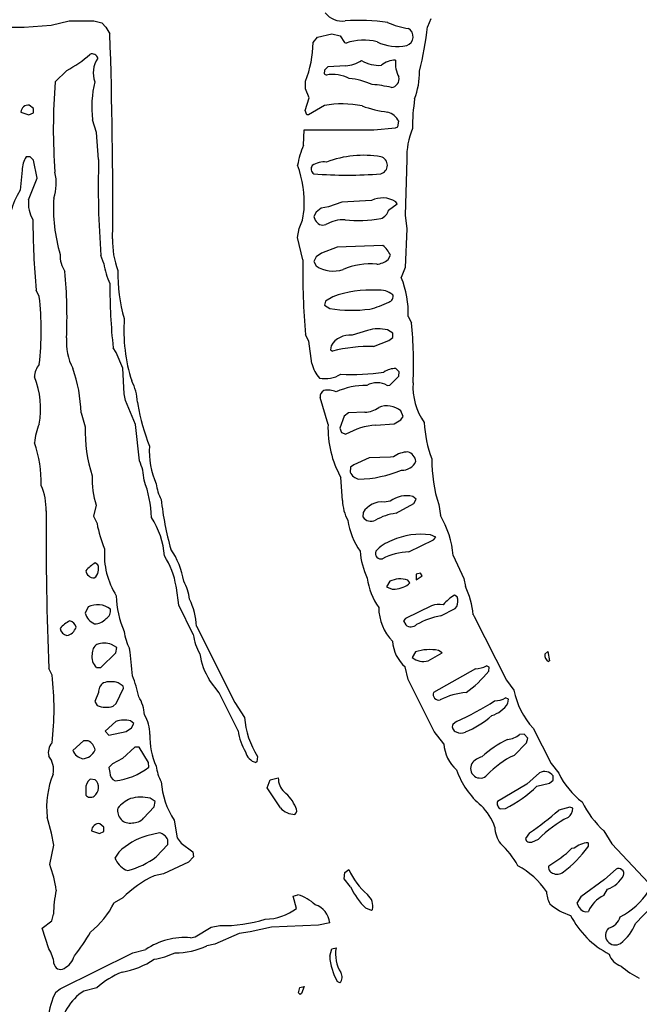
# Model space of a CAD drawing. Extents: x -3.27 to 3.35, y 0.22 to 2.23.
# Drawn here: x 2.21 to 2.7, y 0.85 to 1.62 of the extents above; entities that cross this region are included whole.
import ezdxf

# ---------------------------------------------------------------- set-up
doc = ezdxf.new("R2010")
doc.units = 0
doc.header["$MEASUREMENT"] = 0
doc.linetypes.add('solid', pattern=[0])
doc.layers.add('1', color=1, linetype='solid')

msp = doc.modelspace()

# ---------------------------------------------------------------- linework, layer by layer
at = {"layer": '1', "color": 7, "linetype": 'solid'}
for p, q in [((2.53353, 1.62087), (2.53105, 1.61461)), ((2.15475, 1.61414), (2.21672, 1.61414)), ((2.21672, 1.61414), (2.23786, 1.61575)), ((2.23786, 1.61575), (2.25172, 1.61914)), ((2.25172, 1.61914), (2.27101, 1.61914)), ((2.27101, 1.61914), (2.27727, 1.61752)), ((2.27727, 1.61752), (2.28034, 1.61421)), ((2.28034, 1.61421), (2.28349, 1.60894)), ((2.44187, 1.60228), (2.44542, 1.60634)), ((2.44542, 1.60634), (2.4564, 1.60914)), ((2.4564, 1.60914), (2.4629, 1.60752)), ((2.4629, 1.60752), (2.4664, 1.60228)), ((2.4664, 1.60228), (2.46762, 1.60181)), ((2.45341, 1.58327), (2.45065, 1.58075)), ((2.46727, 1.58414), (2.45341, 1.58327)), ((2.24986, 1.58059), (2.24081, 1.57166)), ((2.45065, 1.58075), (2.45038, 1.5778)), ((2.45038, 1.5778), (2.45219, 1.57693)), ((2.43601, 1.5661), (2.43601, 1.57217)), ((2.43892, 1.55921), (2.43601, 1.5661)), ((2.43577, 1.54929), (2.43892, 1.55921)), ((2.22384, 1.55075), (2.22065, 1.55351)), ((2.22384, 1.54752), (2.22384, 1.55075)), ((2.45073, 1.55307), (2.43817, 1.54595)), ((2.21412, 1.54799), (2.22046, 1.54591)), ((2.22046, 1.54591), (2.22384, 1.54752)), ((2.43707, 1.54595), (2.43577, 1.54929)), ((2.43817, 1.54595), (2.43707, 1.54595)), ((2.27313, 1.53225), (2.26994, 1.54213)), ((2.48927, 1.53414), (2.50601, 1.53575)), ((2.50601, 1.53575), (2.50801, 1.53662)), ((2.50801, 1.53662), (2.50872, 1.54095)), ((2.27475, 1.5111), (2.27313, 1.53225)), ((2.43431, 1.52221), (2.43479, 1.53414)), ((2.43479, 1.53414), (2.48927, 1.53414)), ((2.22136, 1.51323), (2.21813, 1.51323)), ((2.22384, 1.51047), (2.22136, 1.51323)), ((2.22672, 1.49662), (2.22384, 1.51047)), ((2.51479, 1.5111), (2.51353, 1.46764)), ((2.21502, 1.50276), (2.21349, 1.48709)), ((2.22018, 1.47969), (2.22672, 1.49662)), ((2.45392, 1.47421), (2.44821, 1.47307)), ((2.46431, 1.47788), (2.45392, 1.47421)), ((2.48727, 1.47914), (2.46431, 1.47788)), ((2.50073, 1.47173), (2.5075, 1.47662)), ((2.5075, 1.47662), (2.50628, 1.47819)), ((2.43353, 1.4639), (2.43479, 1.47213)), ((2.44431, 1.47012), (2.44242, 1.46662)), ((2.44242, 1.46662), (2.4436, 1.46394)), ((2.44821, 1.47307), (2.44431, 1.47012)), ((2.51353, 1.46764), (2.51479, 1.45713)), ((2.43101, 1.4574), (2.43353, 1.4639)), ((2.42975, 1.45036), (2.43101, 1.4574)), ((2.51479, 1.45713), (2.51353, 1.42685)), ((2.43388, 1.43284), (2.42975, 1.45036)), ((2.46053, 1.44288), (2.44849, 1.43807)), ((2.49624, 1.44414), (2.46053, 1.44288)), ((2.2788, 1.43), (2.27648, 1.43638)), ((2.44431, 1.43512), (2.44242, 1.43162)), ((2.44849, 1.43807), (2.44431, 1.43512)), ((2.50026, 1.43315), (2.50211, 1.43662)), ((2.44242, 1.43162), (2.44431, 1.42811)), ((2.51353, 1.42685), (2.51061, 1.41906)), ((2.22849, 1.40433), (2.22601, 1.40933)), ((2.45164, 1.40075), (2.45065, 1.39752)), ((2.45065, 1.39752), (2.4549, 1.395)), ((2.45727, 1.40414), (2.45164, 1.40075)), ((2.51601, 1.38866), (2.51853, 1.3839)), ((2.43853, 1.36961), (2.43601, 1.37433)), ((2.48431, 1.37788), (2.47227, 1.37413)), ((2.50388, 1.37575), (2.49986, 1.37823)), ((2.50388, 1.37248), (2.50388, 1.37575)), ((2.44101, 1.35209), (2.43853, 1.36961)), ((2.489, 1.36536), (2.50089, 1.37)), ((2.50089, 1.37), (2.50388, 1.37248)), ((2.28849, 1.36059), (2.28601, 1.36433)), ((2.29349, 1.34835), (2.28849, 1.36059)), ((2.45585, 1.36591), (2.45538, 1.36276)), ((2.45538, 1.36276), (2.45699, 1.36173)), ((2.29475, 1.32858), (2.29349, 1.34835)), ((2.50888, 1.34571), (2.5064, 1.34823)), ((2.50872, 1.34232), (2.50888, 1.34571)), ((2.50156, 1.3352), (2.50872, 1.34232)), ((2.29565, 1.32335), (2.29475, 1.32858)), ((2.49971, 1.33496), (2.50156, 1.3352)), ((2.30349, 1.30457), (2.29565, 1.32335)), ((2.30494, 1.32197), (2.30522, 1.32004)), ((2.45353, 1.30457), (2.44727, 1.32571)), ((2.26101, 1.31362), (2.26435, 1.30276)), ((2.46935, 1.31354), (2.46612, 1.31106)), ((2.48227, 1.3141), (2.46935, 1.31354)), ((2.51199, 1.31087), (2.51026, 1.31512)), ((2.46612, 1.31106), (2.46262, 1.30177)), ((2.49085, 1.3041), (2.50506, 1.30516)), ((2.50506, 1.30516), (2.51026, 1.30811)), ((2.51026, 1.30811), (2.51199, 1.31087)), ((2.30648, 1.27634), (2.30349, 1.30457)), ((2.46262, 1.30177), (2.46404, 1.29839)), ((2.46404, 1.29839), (2.46746, 1.29693)), ((2.48561, 1.27866), (2.47368, 1.27323)), ((2.50227, 1.2791), (2.48561, 1.27866)), ((2.50463, 1.27929), (2.50227, 1.2791)), ((2.47112, 1.27138), (2.47085, 1.26732)), ((2.47368, 1.27323), (2.47112, 1.27138)), ((2.46479, 1.24539), (2.46353, 1.26331)), ((2.50195, 1.24488), (2.49727, 1.2441)), ((2.52231, 1.24642), (2.51963, 1.24847)), ((2.52026, 1.24311), (2.52231, 1.24642)), ((2.27278, 1.24162), (2.27065, 1.23299)), ((2.48085, 1.23591), (2.48065, 1.23248)), ((2.50648, 1.23536), (2.52026, 1.24311)), ((2.53979, 1.24213), (2.54105, 1.23362)), ((2.27065, 1.23299), (2.27349, 1.22736)), ((2.51652, 1.20536), (2.53561, 1.21473)), ((2.5375, 1.21662), (2.53337, 1.21847)), ((2.53561, 1.21473), (2.5375, 1.21662)), ((2.55105, 1.20236), (2.55939, 1.18461)), ((2.27412, 1.1952), (2.27207, 1.19662)), ((2.50156, 1.18232), (2.49916, 1.17795)), ((2.51735, 1.1811), (2.51565, 1.18315)), ((2.52553, 1.18866), (2.52207, 1.18784)), ((2.52207, 1.18784), (2.52207, 1.18351)), ((2.52207, 1.18351), (2.52675, 1.18658)), ((2.52675, 1.18658), (2.52553, 1.18866)), ((2.55939, 1.18461), (2.56057, 1.17839)), ((2.33546, 1.17717), (2.33506, 1.17866)), ((2.33711, 1.1637), (2.33546, 1.17717)), ((2.49916, 1.17795), (2.50341, 1.17634)), ((2.50341, 1.17634), (2.50589, 1.17622)), ((2.55416, 1.1702), (2.55211, 1.17162)), ((2.26652, 1.16232), (2.26427, 1.1576)), ((2.34853, 1.14083), (2.33711, 1.1637)), ((2.53408, 1.16331), (2.51392, 1.15347)), ((2.54152, 1.15536), (2.55266, 1.16126)), ((2.55266, 1.16126), (2.55388, 1.16272)), ((2.51392, 1.15347), (2.51223, 1.15142)), ((2.51223, 1.15142), (2.51404, 1.14835)), ((2.5666, 1.15634), (2.56735, 1.15496)), ((2.56735, 1.15496), (2.59246, 1.10532)), ((2.35101, 1.14736), (2.38081, 1.0878)), ((2.28888, 1.13071), (2.28486, 1.13319)), ((2.28813, 1.12646), (2.28888, 1.13071)), ((2.5425, 1.12658), (2.53963, 1.12847)), ((2.27656, 1.11516), (2.28813, 1.12646)), ((2.52156, 1.12732), (2.51916, 1.12291)), ((2.53152, 1.12036), (2.5425, 1.12658)), ((2.62238, 1.12551), (2.62479, 1.12764)), ((2.62479, 1.12764), (2.62605, 1.12036)), ((2.23849, 1.10929), (2.23601, 1.11429)), ((2.27294, 1.11516), (2.27656, 1.11516)), ((2.51601, 1.10583), (2.51372, 1.11563)), ((2.56833, 1.1141), (2.53565, 1.09571)), ((2.57916, 1.11543), (2.57691, 1.11642)), ((2.57872, 1.11228), (2.57916, 1.11543)), ((2.62605, 1.12036), (2.62538, 1.11996)), ((2.36868, 1.09536), (2.3612, 1.10536)), ((2.5362, 1.06536), (2.51601, 1.10583)), ((2.59246, 1.10532), (2.59837, 1.09756)), ((2.28841, 1.08717), (2.29404, 1.09902)), ((2.29388, 1.10071), (2.28986, 1.10319)), ((2.29404, 1.09902), (2.29388, 1.10071)), ((2.27475, 1.09555), (2.27187, 1.0887)), ((2.38353, 1.06579), (2.36868, 1.09536)), ((2.59416, 1.09043), (2.59191, 1.09142)), ((2.59372, 1.08728), (2.59416, 1.09043)), ((2.27187, 1.0887), (2.27353, 1.08551)), ((2.28612, 1.08496), (2.28841, 1.08717)), ((2.38081, 1.0878), (2.38833, 1.0763)), ((2.28821, 1.07303), (2.27975, 1.06555)), ((2.29628, 1.06516), (2.30022, 1.06807)), ((2.30227, 1.07142), (2.29959, 1.07347)), ((2.30022, 1.06807), (2.30227, 1.07142)), ((2.55368, 1.07319), (2.55065, 1.07071)), ((2.61337, 1.0678), (2.62746, 1.04032)), ((2.27975, 1.06555), (2.28262, 1.06248)), ((2.28262, 1.06248), (2.29628, 1.06516)), ((2.54372, 1.05563), (2.5362, 1.06536)), ((2.6064, 1.06319), (2.60282, 1.06284)), ((2.60912, 1.05996), (2.6064, 1.06319)), ((2.60813, 1.05646), (2.60912, 1.05996)), ((2.26294, 1.05803), (2.25475, 1.05055)), ((2.26656, 1.05803), (2.26294, 1.05803)), ((2.30294, 1.05303), (2.29329, 1.0441)), ((2.30636, 1.05319), (2.30294, 1.05303)), ((2.31349, 1.04106), (2.30636, 1.05319)), ((2.59849, 1.04669), (2.60813, 1.05646)), ((2.29329, 1.0441), (2.28553, 1.04008)), ((2.39853, 1.04583), (2.39805, 1.04158)), ((2.28553, 1.04008), (2.28278, 1.03721)), ((2.28278, 1.03721), (2.28337, 1.03331)), ((2.31388, 1.03748), (2.31349, 1.04106)), ((2.39805, 1.04158), (2.39727, 1.04106)), ((2.62746, 1.04032), (2.63337, 1.0328)), ((2.40837, 1.02772), (2.41475, 1.0291)), ((2.61825, 1.03299), (2.60833, 1.0241)), ((2.62892, 1.02744), (2.62892, 1.03071)), ((2.27203, 1.02772), (2.26813, 1.02819)), ((2.4062, 1.02126), (2.40837, 1.02772)), ((2.41636, 1.00571), (2.4062, 1.02126)), ((2.60833, 1.0241), (2.58565, 1.01071)), ((2.61632, 1.02264), (2.62616, 1.02496)), ((2.62616, 1.02496), (2.62892, 1.02744)), ((2.26475, 1.02055), (2.26463, 1.01571)), ((2.31888, 1.01071), (2.31486, 1.01319)), ((2.30967, 0.9976), (2.31813, 1.00646)), ((2.31813, 1.00646), (2.31888, 1.01071)), ((2.64191, 1.00642), (2.63333, 1.00406)), ((2.64416, 1.00543), (2.64191, 1.00642)), ((2.23794, 0.98614), (2.23475, 0.99854)), ((2.58817, 1.00496), (2.59175, 1.00532)), ((2.27888, 0.99067), (2.27565, 0.99343)), ((2.27888, 0.98744), (2.27888, 0.99067)), ((2.33349, 0.9961), (2.33581, 0.98252)), ((2.23975, 0.97658), (2.23794, 0.98614)), ((2.26912, 0.98795), (2.27549, 0.98583)), ((2.27549, 0.98583), (2.27888, 0.98744)), ((2.32207, 0.98622), (2.31227, 0.98406)), ((2.33581, 0.98252), (2.33904, 0.97835)), ((2.61057, 0.9863), (2.60727, 0.98177)), ((2.66837, 0.9878), (2.67475, 0.97764)), ((2.23672, 0.96158), (2.23975, 0.97658)), ((2.31967, 0.9676), (2.32868, 0.97728)), ((2.32868, 0.97728), (2.32868, 0.98087)), ((2.33904, 0.97835), (2.34813, 0.97158)), ((2.61231, 0.97906), (2.61758, 0.98138)), ((2.67475, 0.97764), (2.70337, 0.94728)), ((2.29053, 0.9713), (2.28738, 0.96658)), ((2.3486, 0.96768), (2.34483, 0.96347)), ((2.34813, 0.97158), (2.3486, 0.96768)), ((2.64534, 0.97425), (2.64333, 0.97406)), ((2.34483, 0.96347), (2.32526, 0.95445)), ((2.29561, 0.95744), (2.29742, 0.95689)), ((2.32526, 0.95445), (2.31801, 0.95284)), ((2.4662, 0.95036), (2.46656, 0.95547)), ((2.46656, 0.95547), (2.46979, 0.9576)), ((2.67798, 0.95799), (2.66908, 0.9498)), ((2.47112, 0.9441), (2.4662, 0.95036)), ((2.66908, 0.9498), (2.65057, 0.9363)), ((2.4264, 0.93693), (2.43006, 0.93799)), ((2.42888, 0.92744), (2.4264, 0.93693)), ((2.65057, 0.9363), (2.64742, 0.93158)), ((2.66841, 0.93736), (2.6714, 0.94244)), ((2.29349, 0.93551), (2.28687, 0.93181)), ((2.64742, 0.93158), (2.64931, 0.92807)), ((2.69317, 0.91559), (2.70597, 0.92878)), ((2.23829, 0.91776), (2.23947, 0.92288)), ((2.48746, 0.92587), (2.48294, 0.92764)), ((2.48817, 0.92646), (2.48746, 0.92587)), ((2.23085, 0.91193), (2.23829, 0.91776)), ((2.36231, 0.91264), (2.36923, 0.91406)), ((2.44597, 0.91425), (2.40955, 0.9128)), ((2.45479, 0.91618), (2.44597, 0.91425)), ((2.23601, 0.89579), (2.23085, 0.91193)), ((2.35006, 0.90512), (2.36231, 0.91264)), ((2.38427, 0.9078), (2.36526, 0.89945)), ((2.39278, 0.90906), (2.38427, 0.9078)), ((2.40955, 0.9128), (2.39278, 0.90906)), ((2.3464, 0.90445), (2.35006, 0.90512)), ((2.36526, 0.89945), (2.35904, 0.89827)), ((2.24467, 0.86473), (2.30148, 0.8928)), ((2.30148, 0.8928), (2.31148, 0.89532)), ((2.45479, 0.89004), (2.45656, 0.89575)), ((2.45656, 0.89575), (2.45979, 0.89658)), ((2.46278, 0.86929), (2.46073, 0.87051)), ((2.24136, 0.86217), (2.24467, 0.86473)), ((2.27321, 0.86547), (2.26321, 0.86299)), ((2.43038, 0.86158), (2.43156, 0.86575)), ((2.43183, 0.86036), (2.43038, 0.86158)), ((2.43156, 0.86575), (2.43479, 0.86658)), ((2.43278, 0.86095), (2.43183, 0.86036)), ((2.43479, 0.86658), (2.43278, 0.86095))]:
    msp.add_line(p, q, dxfattribs=at)
for centre, radius, start, end in [((2.46452, 1.63544), 0.01646, 217.09865, 277.7874), ((2.47801, 1.47727), 0.14231, 81.11956, 94.53822), ((2.52352, 1.66979), 0.057, 245.60592, 262.54081), ((2.5125, 1.60694), 0.00729, 288.94077, 420.1796), ((2.27193, 1.64303), 0.26067, 346.0068, 353.73954), ((-1.59188, 1.47654), 3.87763, 359.59749, 361.95675), ((2.4815, 1.56165), 0.04249, 75.97467, 109.06143), ((2.35259, 1.60404), 0.0893, 339.08589, 358.87154), ((2.50729, 1.63371), 0.03451, 243.31743, 282.67367), ((2.21466, 1.65089), 0.07862, 296.60128, 312.65929), ((2.26971, 1.58895), 0.00449, 13.50737, 113.36046), ((2.29045, 1.57857), 0.01997, 145.06683, 200.25933), ((2.46514, 1.61109), 0.02704, 274.50382, 302.58511), ((2.49338, 1.61077), 0.0263, 238.66469, 273.74603), ((2.50623, 1.57095), 0.01755, 90.33627, 129.33335), ((2.52773, 1.58601), 0.02175, 173.40401, 209.0831), ((2.45723, 1.55035), 0.02706, 62.07161, 100.74336), ((2.464, 1.51455), 0.05999, 66.40555, 84.35366), ((2.5022, 1.57388), 0.00671, 275.9921, 373.39881), ((2.46202, 1.58002), 0.06284, 339.81848, 359.98023), ((2.69838, 1.53563), 0.45898, 175.49868, 184.30947), ((2.35496, 1.55184), 0.08557, 166.61284, 186.52017), ((2.48178, 1.48074), 0.08901, 76.27432, 85.98115), ((2.67314, 1.53559), 0.15383, 171.49072, 180.14264), ((2.22007, 1.54757), 0.00597, 84.37437, 175.90686), ((2.46488, 1.48173), 0.07273, 78.01311, 101.21514), ((2.51161, 1.64071), 0.09336, 250.19837, 262.89488), ((2.49473, 1.53276), 0.01621, 30.31445, 70.79614), ((2.57545, 1.51218), 0.06067, 157.70165, 181.01162), ((2.50195, 1.49393), 0.07331, 157.3121, 170.03454), ((2.23844, 1.5015), 0.02345, 149.98755, 176.92864), ((2.48106, 1.43238), 0.08198, 80.47635, 110.56495), ((2.49297, 1.50662), 0.00682, 284.1097, 435.89031), ((2.97102, 1.48986), 0.6966, 178.25279, 184.40344), ((2.3545, 1.47801), 0.0805, 355.81007, 380.81597), ((2.44494, 1.5038), 0.00456, 145.02128, 236.51405), ((2.45058, 1.49211), 0.01711, 84.35385, 123.23739), ((2.20611, 1.49273), 0.03559, 340.92804, 373.67239), ((2.46855, 1.82511), 0.32616, 265.40544, 274.58599), ((2.27387, 1.45091), 0.0704, 149.07154, 179.03876), ((2.24314, 1.4766), 0.02317, 172.34229, 211.9683), ((2.36798, 1.47341), 0.12846, 176.5667, 196.40625), ((2.49592, 1.46154), 0.01961, 58.11202, 116.19951), ((2.49098, 1.47444), 0.01012, 291.1325, 344.48486), ((2.87851, 1.46678), 0.65502, 180.21397, 185.0317), ((2.44954, 1.46645), 0.00645, 202.96036, 290.04077), ((2.46596, 1.43538), 0.02877, 88.41315, 119.58853), ((2.47757, 1.56491), 0.10135, 263.87226, 279.68784), ((2.34717, 1.44685), 0.06157, 177.72703, 201.13822), ((2.48268, 1.42751), 0.02146, 25.11797, 50.79747), ((2.26578, 1.43593), 0.02107, 176.74935, 214.82546), ((2.33722, 1.43893), 0.05909, 188.69168, 204.60049), ((3.00839, 1.42442), 0.57457, 179.16092, 185.0014), ((2.45764, 1.44845), 0.02432, 236.75654, 288.25164), ((2.48634, 1.37684), 0.0529, 84.46338, 113.4823), ((2.49039, 1.44447), 0.01502, 274.0105, 311.08169), ((1.85357, 1.38839), 0.39651, 357.64982, 365.13832), ((2.40619, 1.42107), 0.1165, 178.24141, 196.93983), ((2.75662, 1.41311), 0.47313, 179.85196, 185.91759), ((2.44048, 1.39093), 0.07556, 358.27684, 381.84912), ((2.48593, 1.32785), 0.0815, 85.90326, 110.59473), ((2.49396, 1.39363), 0.01566, 50.70093, 98.09795), ((2.49996, 1.40414), 0.00424, 282.59536, 382.40377), ((1.99718, 1.37788), 0.23282, 353.47499, 366.52501), ((2.47217, 1.45516), 0.06219, 283.00405, 297.50245), ((2.47194, 1.49622), 0.10264, 260.44615, 277.96633), ((2.42206, 1.37763), 0.12767, 175.73189, 197.84414), ((2.20789, 1.35213), 0.31226, 357.24665, 365.83979), ((2.47038, 1.35741), 0.01683, 83.54912, 149.68984), ((2.49272, 1.35058), 0.02856, 75.50518, 107.10686), ((2.29324, 1.36854), 0.04364, 175.28039, 207.55763), ((2.48557, 1.25244), 0.11297, 88.2594, 104.65244), ((2.24052, 1.34121), 0.01578, 139.69848, 178.53513), ((2.46263, 1.35609), 0.02199, 190.48686, 224.37363), ((2.15086, 1.31111), 0.11017, 1.31001, 19.75724), ((2.4512, 1.36433), 0.024, 259.717, 300.58059), ((2.47069, 1.53432), 0.19079, 267.81179, 277.94638), ((2.5061, 1.33262), 0.01561, 88.89522, 125.34257), ((2.16147, 1.31662), 0.06804, 350.07053, 381.55743), ((2.26644, 1.32056), 0.03853, 2.10246, 27.76158), ((2.49163, 1.32108), 0.01606, 59.81283, 119.33791), ((2.56814, 1.33404), 0.04845, 176.34805, 215.15774), ((2.45276, 1.32606), 0.00551, 116.59147, 183.6391), ((2.45364, 1.31673), 0.01465, 65.37737, 103.20944), ((2.48393, 1.27454), 0.06054, 90.15694, 113.54434), ((2.4716, 1.34968), 0.169, 190.10106, 201.49443), ((2.48194, 1.33232), 0.01823, 271.03304, 307.58148), ((2.49939, 1.30235), 0.01677, 49.59996, 112.19942), ((2.26521, 1.28768), 0.04055, 154.9039, 176.2212), ((2.61529, 1.30927), 0.08682, 182.06649, 201.28523), ((2.37224, 1.29855), 0.10797, 177.76892, 198.32581), ((2.53176, 1.30169), 0.07829, 177.89198, 209.35528), ((2.49437, 1.25085), 0.05336, 93.78537, 120.28428), ((2.13358, 1.25907), 0.09639, 358.81932, 378.93779), ((2.37423, 1.28329), 0.06005, 175.73698, 204.67131), ((2.51598, 1.26454), 0.01861, 90.63611, 127.56477), ((2.51333, 1.27477), 0.00873, 7.23356, 73.7662), ((2.26951, 1.25939), 0.04067, 2.46641, 24.62473), ((2.51139, 1.28061), 0.01162, 266.377, 335.89983), ((2.64708, 1.27659), 0.11269, 179.40784, 197.80855), ((2.4794, 1.27106), 0.00933, 203.5978, 258.00751), ((2.47533, 1.35317), 0.09127, 271.33801, 292.76795), ((2.33837, 1.26196), 0.06868, 177.79088, 197.23122), ((2.21849, 1.22752), 0.09762, 2.68234, 20.14684), ((2.18651, 1.23825), 0.04734, 358.64534, 383.45316), ((2.35177, 1.26173), 0.03229, 186.21518, 208.85423), ((2.5466, 1.26929), 0.22431, 185.92238, 196.02572), ((2.49779, 1.24587), 0.033, 180.82448, 209.13863), ((2.49532, 1.22745), 0.01676, 83.33454, 149.68514), ((2.51469, 1.22744), 0.0216, 76.77171, 126.13781), ((4.55214, 1.21656), 2.31839, 179.49139, 182.52824), ((2.26222, 1.19749), 0.06395, 4.1206, 32.74886), ((2.52264, 1.23733), 0.0542, 187.97643, 215.52896), ((2.48711, 1.23694), 0.00784, 214.60991, 295.92807), ((2.51109, 1.19596), 0.03967, 96.67382, 121.21169), ((2.47727, 1.19599), 0.07405, 4.93534, 30.5432), ((2.35727, 1.24175), 0.08501, 189.74316, 203.5704), ((2.51241, 1.18659), 0.02897, 108.27318, 138.69538), ((2.52554, 1.16688), 0.05218, 81.36651, 115.18781), ((2.33972, 1.20334), 0.06053, 175.81109, 212.17426), ((2.27897, 1.17205), 0.06289, 9.44042, 34.16285), ((2.53957, 1.21039), 0.06121, 184.2731, 204.70592), ((2.49477, 1.20419), 0.00439, 159.73056, 285.36275), ((2.51837, 1.15627), 0.04912, 92.16483, 117.19295), ((2.27686, 1.16963), 0.0589, 8.82523, 33.44362), ((2.28489, 1.17367), 0.02628, 119.20337, 140.04385), ((2.27116, 1.19143), 0.00647, 187.80145, 271.78442), ((2.26594, 1.19191), 0.00881, 307.95924, 381.90327), ((2.31372, 1.16571), 0.03197, 4.79902, 31.38945), ((2.53572, 1.19189), 0.05224, 187.79298, 215.09722), ((2.5096, 1.16572), 0.01845, 70.85972, 115.85437), ((2.5044, 1.1956), 0.01944, 274.39736, 311.76244), ((2.50305, 1.15082), 0.06379, 4.96081, 25.60121), ((2.36195, 1.17277), 0.07348, 181.30025, 203.70615), ((2.29814, 1.14491), 0.05293, 2.65137, 26.32722), ((2.57144, 1.14016), 0.03693, 121.57539, 139.58573), ((2.54524, 1.16678), 0.00955, 334.81336, 380.9644), ((2.27393, 1.14785), 0.01626, 52.26995, 117.10694), ((2.27707, 1.15938), 0.00694, 299.58401, 371.01496), ((2.53153, 1.16234), 0.03856, 180.73647, 223.84677), ((2.54057, 1.14168), 0.02259, 82.98243, 106.70256), ((2.26076, 1.13297), 0.02036, 114.75746, 141.82273), ((2.25123, 1.14558), 0.00596, 9.61016, 80.38836), ((2.27645, 1.16078), 0.01258, 194.63015, 246.34958), ((2.27186, 1.16037), 0.01113, 267.62126, 320.85683), ((2.54993, 1.10181), 0.0542, 98.92736, 120.34944), ((2.25161, 1.14675), 0.00697, 189.88485, 255.46735), ((2.24807, 1.14926), 0.00943, 280.98986, 343.46331), ((2.51815, 1.15344), 0.00655, 231.0812, 312.10665), ((2.33112, 1.14725), 0.03667, 186.29469, 208.33687), ((2.38953, 1.14616), 0.04135, 187.4133, 209.45658), ((2.27804, 1.12627), 0.00833, 123.81246, 184.96854), ((2.27914, 1.11572), 0.01839, 71.86784, 108.17156), ((2.05889, 1.09464), 0.24252, 3.30576, 8.34694), ((2.53227, 1.1374), 0.0286, 183.55086, 229.57727), ((2.53284, 1.0923), 0.0368, 79.37195, 107.85828), ((2.28104, 1.12333), 0.01151, 168.8821, 225.23196), ((2.40527, 1.13356), 0.05232, 188.49519, 212.61779), ((2.52789, 1.13399), 0.01411, 231.72638, 284.88223), ((2.62801, 1.12496), 0.00565, 174.41415, 242.24047), ((2.56726, 1.13507), 0.021, 272.92468, 297.36278), ((2.00715, 1.08284), 0.23284, 353.47568, 366.52432), ((2.2327, 1.07872), 0.07456, 10.54304, 23.64344), ((2.51195, 1.16501), 0.08507, 305.27522, 321.70498), ((2.28304, 1.09627), 0.00833, 123.8099, 184.97261), ((2.28414, 1.08572), 0.01839, 71.86754, 108.17184), ((2.65809, 1.10899), 0.0608, 190.83916, 222.65362), ((2.27928, 1.07599), 0.03134, 4.31403, 31.49128), ((2.53977, 1.09419), 0.00438, 159.72416, 285.36849), ((2.5649, 1.04265), 0.05304, 94.12886, 116.8728), ((2.58225, 1.11009), 0.02102, 272.93378, 297.35261), ((2.28058, 1.10253), 0.01842, 247.48316, 287.50702), ((2.46504, 1.274), 0.2195, 293.81932, 302.60965), ((2.5741, 1.09992), 0.02334, 287.31008, 327.22405), ((2.28278, 1.06248), 0.03197, 0.91835, 29.76077), ((2.4565, 1.08217), 0.06842, 184.92072, 212.08273), ((2.53516, 1.12856), 0.06854, 291.72752, 312.02496), ((2.2946, 1.05497), 0.01916, 74.89041, 109.4668), ((2.55466, 1.0691), 0.00432, 158.05577, 253.17758), ((2.36544, 1.0602), 0.05077, 176.84341, 205.6363), ((2.42481, 1.07072), 0.04157, 186.81165, 210.9602), ((2.55705, 1.07216), 0.00807, 243.16217, 295.57317), ((2.62948, 0.985), 0.08244, 116.00695, 132.77846), ((2.59195, 1.07651), 0.01747, 274.53821, 308.48899), ((2.24577, 1.04917), 0.01025, 135.30152, 197.65733), ((2.26273, 1.04954), 0.00932, 8.20586, 65.73578), ((2.57348, 1.0577), 0.02983, 183.98505, 228.51992), ((2.22113, 1.03512), 0.01847, 350.66585, 396.338), ((2.26405, 1.05378), 0.00985, 199.14463, 259.55468), ((2.26162, 1.05534), 0.01126, 273.31207, 336.60889), ((2.40036, 1.05221), 0.01156, 194.39199, 254.50544), ((2.57608, 1.03293), 0.01284, 101.63584, 144.26899), ((2.6263, 0.9868), 0.06603, 114.90918, 137.54179), ((2.2814, 1.07938), 0.05301, 276.73632, 307.78219), ((2.35163, 1.04163), 0.03215, 186.07641, 208.88557), ((2.57209, 1.03653), 0.00753, 148.75909, 316.83648), ((2.29896, 1.00684), 0.06475, 157.01482, 187.36494), ((2.29024, 1.03309), 0.00687, 178.15359, 247.62724), ((2.42952, 1.02876), 0.01477, 178.69764, 225.8962), ((2.61305, 1.05558), 0.06268, 198.82051, 230.11377), ((2.62233, 1.02599), 0.0081, 35.6036, 120.23547), ((2.68775, 1.05835), 0.06009, 205.16513, 233.00698), ((2.27373, 1.02114), 0.009, 128.44904, 183.72679), ((2.26669, 1.02169), 0.00805, 303.37474, 408.50493), ((2.38727, 1.0307), 0.06395, 184.1206, 212.74889), ((2.5487, 1.09246), 0.0972, 296.29331, 314.08342), ((2.26825, 1.01855), 0.0046, 218.1422, 308.71762), ((2.30755, 0.98283), 0.03123, 76.46309, 105.00111), ((2.40134, 0.99526), 0.02906, 21.75252, 51.98831), ((2.29909, 1.00344), 0.00958, 167.23588, 281.57542), ((2.31227, 0.98619), 0.0297, 115.52775, 139.31834), ((2.42781, 1.0163), 0.01559, 222.78784, 269.32127), ((2.42527, 1.00373), 0.00383, 307.90474, 396.90229), ((2.54147, 0.97566), 0.0447, 19.78001, 45.38804), ((2.58974, 1.00908), 0.0044, 158.21891, 249.12095), ((2.63649, 1.00488), 0.00769, 301.75358, 364.10217), ((2.72161, 1.0449), 0.07807, 206.25796, 227.00087), ((2.5042, 1.14609), 0.19196, 303.65285, 312.2763), ((2.6846, 0.91473), 0.09452, 117.78978, 135.15965), ((2.275, 0.98757), 0.0059, 83.66158, 176.22871), ((2.30136, 1.00556), 0.01151, 268.26136, 316.23954), ((2.60566, 0.99119), 0.02214, 181.03967, 216.97795), ((2.32811, 0.93218), 0.05424, 106.97991, 133.84224), ((2.31996, 0.97685), 0.0096, 24.70428, 77.3124), ((2.5462, 0.93144), 0.06246, 27.90482, 48.02635), ((2.6111, 0.98285), 0.00398, 195.71865, 287.62235), ((2.57826, 1.03293), 0.09694, 307.31387, 323.39269), ((2.65647, 0.96166), 0.01681, 91.04248, 131.48257), ((2.65324, 0.97686), 0.00334, 328.53986, 388.76564), ((2.27984, 1.02188), 0.06733, 285.14245, 306.27165), ((2.58078, 1.03829), 0.08966, 300.0314, 314.23733), ((2.13771, 0.9262), 0.10513, 8.40938, 19.66273), ((2.30505, 0.97422), 0.01925, 203.39455, 240.63461), ((2.57184, 0.90536), 0.06271, 34.17984, 61.87911), ((2.62958, 0.95906), 0.00425, 157.67055, 254.51258), ((2.35621, 0.87273), 0.08875, 115.49213, 134.97201), ((2.52017, 0.97994), 0.05512, 203.91252, 229.30611), ((2.63209, 0.96181), 0.00776, 241.99562, 309.53066), ((2.66425, 0.96352), 0.02225, 288.73991, 331.8942), ((2.67991, 0.9543), 0.00417, 342.36361, 477.57595), ((2.51959, 0.96641), 0.05335, 204.72353, 226.60984), ((2.33713, 0.92064), 0.09768, 167.62491, 178.68955), ((2.42011, 0.90564), 0.03385, 46.31497, 72.89925), ((2.47679, 0.92914), 0.01169, 346.75253, 410.46249), ((2.64787, 0.9421), 0.02419, 183.57412, 207.45133), ((2.67842, 0.91565), 0.02391, 114.76125, 157.08743), ((2.65295, 0.97421), 0.06045, 297.82722, 326.52755), ((2.22735, 0.96113), 0.06635, 308.18487, 333.77574), ((2.4392, 0.9151), 0.01562, 3.9895, 74.07927), ((2.65609, 0.96514), 0.04528, 229.03495, 252.594), ((2.4039, 0.96004), 0.04107, 271.01584, 307.46401), ((2.70484, 0.95398), 0.07006, 207.22675, 242.54808), ((2.65498, 0.93135), 0.00654, 210.04666, 282.55989), ((2.37229, 1.02185), 0.10783, 268.37824, 287.45341), ((2.66823, 0.92495), 0.0136, 286.2356, 342.00757), ((2.66076, 0.92814), 0.03476, 306.26836, 338.83411), ((2.1666, 0.96407), 0.11572, 320.43419, 331.57276), ((2.67724, 0.90645), 0.00753, 133.71871, 302.84817), ((2.34145, 0.85206), 0.05262, 84.60026, 124.71432), ((2.33567, 0.94523), 0.05245, 268.47008, 296.45234), ((2.21479, 0.88215), 0.02523, 5.32767, 32.73581), ((2.24026, 0.89508), 0.01625, 297.55855, 343.10718), ((2.30717, 0.952), 0.06511, 279.58723, 294.59885), ((2.48608, 0.8917), 0.02675, 169.48636, 212.50209), ((2.68643, 0.89626), 0.01458, 197.73908, 251.77924), ((2.24502, 0.88501), 0.00514, 185.83353, 302.40436), ((2.28262, 0.94004), 0.0631, 279.48262, 304.11966), ((2.49815, 0.89257), 0.04343, 183.34135, 210.52254), ((2.3219, 0.8093), 0.07434, 112.86728, 130.91877), ((2.45746, 0.87384), 0.007, 319.4904, 389.86932), ((2.72736, 0.93567), 0.07005, 229.50555, 243.48165), ((2.29206, 0.83579), 0.05715, 152.51441, 194.43971), ((2.28446, 0.82937), 0.03978, 122.29648, 176.87721)]:
    msp.add_arc(centre, radius, start, end, dxfattribs=at)

doc.saveas('drawing.dxf')
